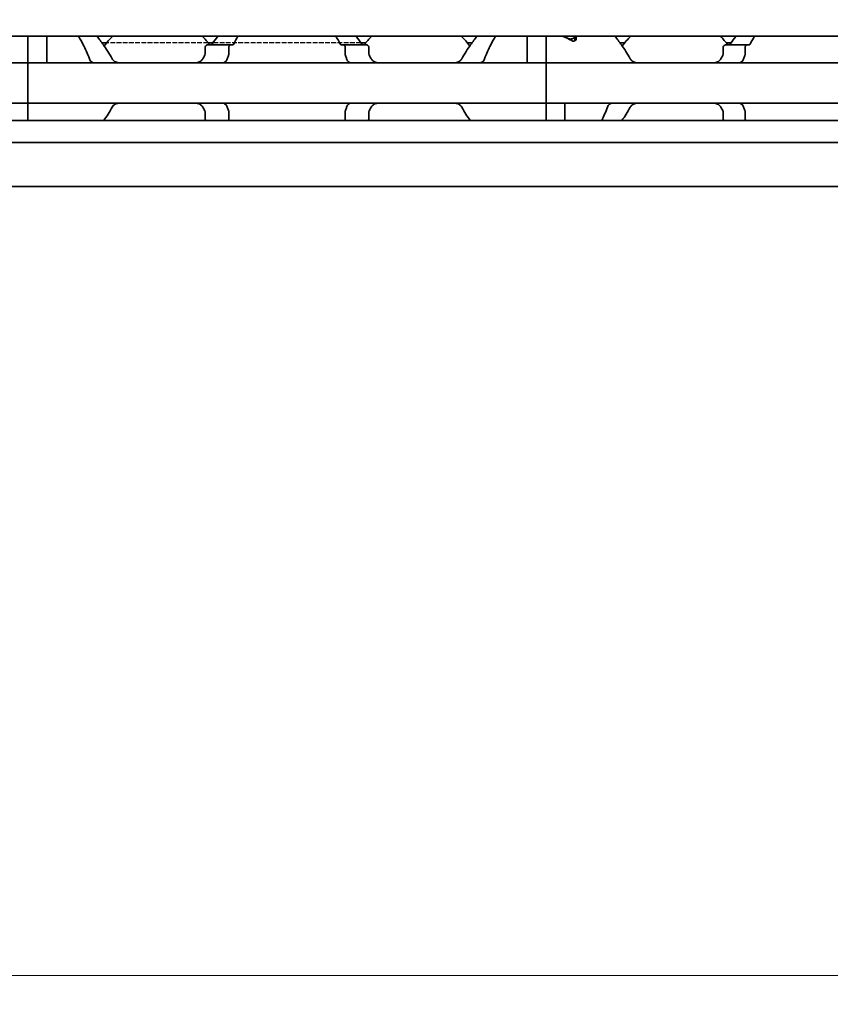
# Model space of a CAD drawing. Units: millimetres. Extents: x 0 to 2378, y 0 to 1682.
# Drawn here: x 1232 to 1289, y 1113 to 1181 of the extents above; entities that cross this region are included whole.
import ezdxf

# ---------------------------------------------------------------- set-up
doc = ezdxf.new("R2010")
doc.units = ezdxf.units.MM
doc.header["$LTSCALE"] = 2
doc.linetypes.add('DASHED', pattern=[0.2068, 0.1655, -0.0413])
for name, color, linetype, lineweight in [('Dimension', 7, 'Continuous', 20), ('Hidden', 7, 'DASHED', 25), ('Visible', 7, 'Continuous', 35)]:
    doc.layers.add(name, color=color, linetype=linetype, lineweight=lineweight)
doc.styles.add('Dimensions', font='arial.ttf')
doc.dimstyles.new('Dimension style', dxfattribs={"dimscale": 2, "dimtxt": 3.5, "dimasz": 2.5, "dimexe": 1, "dimexo": 1, "dimgap": 0.5, "dimtad": 1, "dimdec": 3, "dimrnd": 1e-08, "dimtxsty": 'Dimensions', "dimcen": 0.09, "dimdle": 10, "dimclrd": 172, "dimclre": 172, "dimclrt": 7, "dimaunit": 1, "dimadec": 0, "dimazin": 2, "dimtfac": 0.714286, "dimtdec": 3, "dimtmove": 0, "dimatfit": 3, "dimfxl": 1, "dimtolj": 1, "dimlwd": -1, "dimlwe": -1, "dimarcsym": 0})

# ---------------------------------------------------------------- blocks, each defined once
blk = doc.blocks.new('*D25')
at = {"layer": 'Defpoints', "color": 0, "transparency": 16777216}
for p in [(329.449, 1181.423), (1679.449, 1170.11), (1679.449, 1114.988)]:
    blk.add_point(p, dxfattribs=at)
at = {"layer": 'Dimension', "color": 172, "true_color": 0x0000c6, "transparency": 16777216}
for p, q in [((329.449, 1179.423), (329.449, 1112.988)), ((1679.449, 1168.11), (1679.449, 1112.988)), ((334.449, 1114.988), (1674.449, 1114.988))]:
    blk.add_line(p, q, dxfattribs=at)
for points in [[(334.449, 1115.821), (334.449, 1114.154), (329.449, 1114.988)], [(1674.449, 1115.821), (1674.449, 1114.154), (1679.449, 1114.988)]]:
    blk.add_solid(points, dxfattribs=at)
at = {"layer": 'Dimension', "color": 7, "transparency": 16777216, "insert": (1004.449, 1123.14), "char_height": 7, "attachment_point": 2, "style": 'Dimensions'}
blk.add_mtext('\\A1;1350{\\H5;±1}', dxfattribs=at)

msp = doc.modelspace()

# ---------------------------------------------------------------- linework, layer by layer
at = {"layer": 'Hidden'}
for p, q in [((1245.3217, 1179.8228), (1238.2761, 1179.8228)), ((1255.934, 1179.8228), (1245.6638, 1179.8228))]:
    msp.add_line(p, q, dxfattribs=at)
at = {"layer": 'Visible'}
for p, q in [((1660.1489, 1180.2728), (344.1489, 1180.2728)), ((1232.7989, 1178.6993), (1232.7989, 1180.2728)), ((1232.7989, 1178.6993), (1232.7989, 1180.2728)), ((1234.0989, 1178.6993), (1234.0989, 1180.2728)), ((1238.2761, 1179.8228), (1237.934, 1179.8228)), ((1245.6638, 1179.8228), (1245.3217, 1179.8228)), ((1256.2761, 1179.8228), (1255.934, 1179.8228)), ((1263.6638, 1179.8228), (1263.3217, 1179.8228)), ((1267.4989, 1178.6993), (1267.4989, 1180.2728)), ((1268.7989, 1178.6993), (1268.7989, 1180.2728)), ((1268.7989, 1178.6993), (1268.7989, 1180.2728)), ((1270.7989, 1180.2728), (1270.7989, 1180.2711)), ((1270.7989, 1180.2711), (1270.7989, 1179.9575)), ((1270.8989, 1180.0873), (1270.8989, 1180.2728)), ((1274.2761, 1179.8228), (1273.934, 1179.8228)), ((1281.6638, 1179.8228), (1281.3217, 1179.8228)), ((1245.1035, 1179.0334), (1245.1035, 1179.4728)), ((1246.8793, 1179.6728), (1245.286, 1179.6728)), ((1246.7557, 1179.4728), (1246.7557, 1179.0334)), ((1246.8793, 1179.6728), (1247.0267, 1179.6728)), ((1254.5711, 1179.6728), (1254.7186, 1179.6728)), ((1256.3118, 1179.6728), (1254.7186, 1179.6728)), ((1254.8421, 1179.4728), (1254.8421, 1179.0334)), ((1256.4944, 1179.0334), (1256.4944, 1179.4728)), ((1281.1035, 1179.4728), (1281.1035, 1179.0334)), ((1281.286, 1179.6728), (1282.7628, 1179.6728)), ((1282.6363, 1179.0334), (1282.6363, 1179.4728)), ((1282.9136, 1179.6728), (1282.7628, 1179.6728)), ((1232.7989, 1178.6993), (1232.7989, 1178.4228)), ((1232.7989, 1178.4228), (1232.7989, 1178.6993)), ((1234.0989, 1178.4228), (1234.0989, 1178.6993)), ((1267.4989, 1178.4228), (1267.4989, 1178.6993)), ((1268.7989, 1178.4228), (1268.7989, 1178.6993)), ((1268.7989, 1178.6993), (1268.7989, 1178.4228)), ((1232.7989, 1178.4228), (1196.7989, 1178.4228)), ((1232.7989, 1177.2228), (1232.7989, 1178.4228)), ((1232.7989, 1178.4228), (1232.7989, 1177.2228)), ((1268.7989, 1178.4228), (1232.7989, 1178.4228)), ((1268.7989, 1178.4228), (1268.7989, 1177.2228)), ((1358.7989, 1178.4228), (1268.7989, 1178.4228)), ((1268.7989, 1177.2228), (1268.7989, 1178.4228)), ((1232.7989, 1177.2228), (1232.7989, 1176.8228)), ((1232.7989, 1177.2228), (1232.7989, 1176.8228)), ((1268.7989, 1177.2228), (1268.7989, 1176.8228)), ((1268.7989, 1177.2228), (1268.7989, 1176.8228)), ((1232.7989, 1175.6228), (1232.7989, 1176.8228)), ((1232.7989, 1176.8228), (1232.7989, 1175.6228)), ((1268.7989, 1176.8228), (1268.7989, 1175.6228)), ((1268.7989, 1175.6228), (1268.7989, 1176.8228)), ((1232.7989, 1175.6228), (1196.7989, 1175.6228)), ((1232.7989, 1175.6228), (1232.7989, 1175.3463)), ((1232.7989, 1175.3463), (1232.7989, 1175.6228)), ((1268.7989, 1175.6228), (1232.7989, 1175.6228)), ((1232.7989, 1174.4228), (1232.7989, 1175.3463)), ((1232.7989, 1174.4228), (1232.7989, 1175.3463)), ((1268.7989, 1175.3463), (1268.7989, 1175.6228)), ((1358.7989, 1175.6228), (1268.7989, 1175.6228)), ((1268.7989, 1175.6228), (1268.7989, 1175.3463)), ((1268.7989, 1174.4228), (1268.7989, 1175.3463)), ((1268.7989, 1174.4228), (1268.7989, 1175.3463)), ((1270.0989, 1175.3463), (1270.0989, 1175.6228)), ((1270.0989, 1174.4228), (1270.0989, 1175.3463)), ((1671.4489, 1174.4228), (334.4489, 1174.4228)), ((1245.1035, 1174.5728), (1245.1035, 1175.0122)), ((1246.7557, 1175.0122), (1246.7557, 1174.5728)), ((1254.8421, 1175.0122), (1254.8421, 1174.5728)), ((1256.4944, 1174.5728), (1256.4944, 1175.0122)), ((1281.1035, 1175.0122), (1281.1035, 1174.5728)), ((1282.6363, 1174.5728), (1282.6363, 1175.0122)), ((1671.4489, 1172.8896), (334.4489, 1172.8896)), ((1671.4489, 1169.8228), (334.4489, 1169.8228))]:
    msp.add_line(p, q, dxfattribs=at)
for centre, start, end in [((1241.7989, 1177.0228), 133.761743, 145.258761), ((1241.7989, 1177.0228), 36.0782, 46.238257), ((1259.7989, 1177.0228), 133.761743, 143.9218), ((1259.7989, 1177.0228), 34.741239, 46.238257), ((1277.7989, 1177.0228), 133.761743, 145.258761), ((1277.7989, 1177.0228), 36.0782, 46.238257), ((1241.7989, 1177.0228), 214.741239, 215.294395), ((1259.7989, 1177.0228), 324.705605, 325.258761), ((1277.7989, 1177.0228), 214.741239, 215.294395)]:
    msp.add_arc(centre, 4.5, start, end, dxfattribs=at)
for centre, major_axis, ratio, start_param, end_param in [((1267.3289, 1177.0228), (5.25, 0), 0.7142857, 0.9023565, 1.0484815), ((1267.2989, 1177.0228), (-5.3571, 0), 0.7, 4.1116897, 4.1900742)]:
    msp.add_ellipse(centre, major_axis=major_axis, ratio=ratio, start_param=start_param, end_param=end_param, dxfattribs=at)
for points, knots in [([(1236.3092, 1180.2723), (1236.4096, 1180.1027), (1236.526, 1179.8972), (1236.781, 1179.4013), (1236.9365, 1179.0688), (1237.0673, 1178.6993)], [0.77808996, 0.77808996, 0.77808996, 0.77808996, 0.87865488, 0.87865488, 1.00196578, 1.00196578, 1.00196578, 1.00196578]), ([(1238.6512, 1178.6993), (1238.456, 1179.0675), (1238.2345, 1179.3989), (1237.8846, 1179.8949), (1237.7293, 1180.1012), (1237.5969, 1180.2724)], [-1.03784356, -1.03784356, -1.03784356, -1.03784356, -0.90719914, -0.90719914, -0.80268774, -0.80268774, -0.80268774, -0.80268774]), ([(1264.0009, 1180.2724), (1263.8685, 1180.1012), (1263.7132, 1179.8949), (1263.3634, 1179.3989), (1263.1419, 1179.0675), (1262.9466, 1178.6993)], [-1.63100446, -1.63100446, -1.63100446, -1.63100446, -1.52649306, -1.52649306, -1.39584864, -1.39584864, -1.39584864, -1.39584864]), ([(1264.5305, 1178.6993), (1264.6614, 1179.0688), (1264.8169, 1179.4013), (1265.0718, 1179.8972), (1265.1882, 1180.1027), (1265.2886, 1180.2723)], [0.17141834, 0.17141834, 0.17141834, 0.17141834, 0.29472925, 0.29472925, 0.39529416, 0.39529416, 0.39529416, 0.39529416]), ([(1270.3269, 1180.1163), (1270.3449, 1180.1078), (1270.365, 1180.1), (1270.4219, 1180.0839), (1270.4613, 1180.0785), (1270.5384, 1180.0785), (1270.5795, 1180.0844), (1270.6532, 1180.1063), (1270.6858, 1180.1222), (1270.7385, 1180.1575), (1270.7614, 1180.1797), (1270.7916, 1180.2258), (1270.7989, 1180.2496), (1270.7989, 1180.2711)], [0.079597832, 0.079597832, 0.079597832, 0.079597832, 0.086382106, 0.086382106, 0.097660501, 0.097660501, 0.109500019, 0.109500019, 0.121339537, 0.121339537, 0.134237983, 0.134237983, 0.147136429, 0.147136429, 0.147136429, 0.147136429]), ([(1270.8989, 1180.0873), (1270.8989, 1180.069), (1270.8936, 1180.049), (1270.8715, 1180.0107), (1270.8546, 1179.9925), (1270.8177, 1179.9661), (1270.7968, 1179.9551), (1270.75, 1179.9401), (1270.7239, 1179.936), (1270.6739, 1179.936), (1270.6479, 1179.9401), (1270.6093, 1179.9525), (1270.5952, 1179.9588), (1270.5827, 1179.9658)], [-0.101279662, -0.101279662, -0.101279662, -0.101279662, -0.091769298, -0.091769298, -0.082258934, -0.082258934, -0.074758962, -0.074758962, -0.06725899, -0.06725899, -0.059759018, -0.059759018, -0.054899676, -0.054899676, -0.054899676, -0.054899676]), ([(1274.6512, 1178.6993), (1274.456, 1179.0675), (1274.2345, 1179.3989), (1273.8846, 1179.8949), (1273.7293, 1180.1012), (1273.5969, 1180.2724)], [-2.25468967, -2.25468967, -2.25468967, -2.25468967, -2.12404524, -2.12404524, -2.01953384, -2.01953384, -2.01953384, -2.01953384]), ([(1245.286, 1179.6728), (1245.2636, 1179.6728), (1245.2391, 1179.6675), (1245.1922, 1179.6448), (1245.1698, 1179.6275), (1245.1384, 1179.5898), (1245.1258, 1179.5695), (1245.1083, 1179.5236), (1245.1035, 1179.4978), (1245.1035, 1179.4728)], [-0.035621001, -0.035621001, -0.035621001, -0.035621001, -0.025303367, -0.025303367, -0.014985733, -0.014985733, -0.007492866, -0.007492866, 0, 0, 0, 0]), ([(1245.5961, 1179.7285), (1245.5907, 1179.721), (1245.585, 1179.7142), (1245.5789, 1179.7082), (1245.5729, 1179.7023), (1245.5667, 1179.6971), (1245.5602, 1179.6926), (1245.5537, 1179.6882), (1245.5471, 1179.6845), (1245.5403, 1179.6816), (1245.5334, 1179.6787), (1245.5265, 1179.6765), (1245.5194, 1179.675), (1245.5122, 1179.6736), (1245.5049, 1179.6728), (1245.4976, 1179.6728)], [0, 0, 0, 0, 0.2, 0.2, 0.2, 0.4, 0.4, 0.4, 0.6, 0.6, 0.6, 0.8, 0.8, 0.8, 1, 1, 1, 1]), ([(1246.7557, 1179.4728), (1246.7557, 1179.499), (1246.7593, 1179.5263), (1246.7726, 1179.5755), (1246.7824, 1179.5974), (1246.8047, 1179.6327), (1246.8189, 1179.648), (1246.8489, 1179.668), (1246.8648, 1179.6728), (1246.8793, 1179.6728)], [0.06524543, 0.06524543, 0.06524543, 0.06524543, 0.0730887, 0.0730887, 0.08093197, 0.08093197, 0.089494987, 0.089494987, 0.098058005, 0.098058005, 0.098058005, 0.098058005]), ([(1247.0267, 1179.6728), (1247.0321, 1179.6728), (1247.0374, 1179.6736), (1247.0426, 1179.6752), (1247.0477, 1179.6767), (1247.0528, 1179.679), (1247.0577, 1179.6821), (1247.0626, 1179.6851), (1247.0674, 1179.6889), (1247.072, 1179.6934), (1247.0765, 1179.6978), (1247.0809, 1179.703), (1247.0851, 1179.7089), (1247.0893, 1179.7148), (1247.0932, 1179.7213), (1247.0969, 1179.7285)], [0, 0, 0, 0, 0.2, 0.2, 0.2, 0.4, 0.4, 0.4, 0.6, 0.6, 0.6, 0.8, 0.8, 0.8, 1, 1, 1, 1]), ([(1254.501, 1179.7285), (1254.5047, 1179.7212), (1254.5087, 1179.7145), (1254.513, 1179.7086), (1254.5172, 1179.7027), (1254.5216, 1179.6975), (1254.5262, 1179.693), (1254.5308, 1179.6885), (1254.5356, 1179.6848), (1254.5405, 1179.6818), (1254.5454, 1179.6788), (1254.5504, 1179.6766), (1254.5555, 1179.6751), (1254.5606, 1179.6736), (1254.5658, 1179.6728), (1254.5711, 1179.6728)], [0, 0, 0, 0, 0.2, 0.2, 0.2, 0.4, 0.4, 0.4, 0.6, 0.6, 0.6, 0.8, 0.8, 0.8, 1, 1, 1, 1]), ([(1254.7186, 1179.6728), (1254.7331, 1179.6728), (1254.7489, 1179.668), (1254.779, 1179.648), (1254.7932, 1179.6327), (1254.8154, 1179.5974), (1254.8252, 1179.5755), (1254.8386, 1179.5263), (1254.8421, 1179.499), (1254.8421, 1179.4728)], [0.032441368, 0.032441368, 0.032441368, 0.032441368, 0.041004385, 0.041004385, 0.049567403, 0.049567403, 0.057410673, 0.057410673, 0.065253943, 0.065253943, 0.065253943, 0.065253943]), ([(1256.1003, 1179.6728), (1256.0928, 1179.6728), (1256.0853, 1179.6736), (1256.0781, 1179.6751), (1256.0709, 1179.6766), (1256.0639, 1179.6789), (1256.057, 1179.6819), (1256.0502, 1179.6849), (1256.0435, 1179.6886), (1256.0371, 1179.693), (1256.0307, 1179.6975), (1256.0245, 1179.7026), (1256.0186, 1179.7085), (1256.0127, 1179.7145), (1256.007, 1179.7211), (1256.0018, 1179.7285)], [0, 0, 0, 0, 0.2, 0.2, 0.2, 0.4, 0.4, 0.4, 0.6, 0.6, 0.6, 0.8, 0.8, 0.8, 1, 1, 1, 1]), ([(1256.4944, 1179.4728), (1256.4944, 1179.4978), (1256.4896, 1179.5236), (1256.472, 1179.5695), (1256.4594, 1179.5898), (1256.428, 1179.6275), (1256.4057, 1179.6448), (1256.3588, 1179.6675), (1256.3342, 1179.6728), (1256.3118, 1179.6728)], [-0.140628797, -0.140628797, -0.140628797, -0.140628797, -0.133135931, -0.133135931, -0.125643064, -0.125643064, -0.11532543, -0.11532543, -0.105007796, -0.105007796, -0.105007796, -0.105007796]), ([(1281.286, 1179.6728), (1281.2636, 1179.6728), (1281.2391, 1179.6675), (1281.1922, 1179.6448), (1281.1698, 1179.6275), (1281.1384, 1179.5898), (1281.1258, 1179.5695), (1281.1083, 1179.5236), (1281.1035, 1179.4978), (1281.1035, 1179.4728)], [-0.105930256, -0.105930256, -0.105930256, -0.105930256, -0.095612622, -0.095612622, -0.085294988, -0.085294988, -0.077802121, -0.077802121, -0.070309255, -0.070309255, -0.070309255, -0.070309255]), ([(1281.5961, 1179.7285), (1281.584, 1179.7117), (1281.5696, 1179.698), (1281.5358, 1179.6778), (1281.5161, 1179.6728), (1281.4976, 1179.6728)], [0.01620164, 0.01620164, 0.01620164, 0.01620164, 0.02424063, 0.02424063, 0.033587678, 0.033587678, 0.033587678, 0.033587678]), ([(1282.6363, 1179.4728), (1282.6363, 1179.499), (1282.6399, 1179.5264), (1282.6536, 1179.5756), (1282.6637, 1179.5974), (1282.6864, 1179.6327), (1282.701, 1179.648), (1282.7318, 1179.6681), (1282.7479, 1179.6728), (1282.7628, 1179.6728)], [0, 0, 0, 0, 0.007858238, 0.007858238, 0.015716475, 0.015716475, 0.024325989, 0.024325989, 0.032935502, 0.032935502, 0.032935502, 0.032935502]), ([(1282.9136, 1179.6728), (1282.9266, 1179.6728), (1282.9405, 1179.6775), (1282.9653, 1179.6971), (1282.9763, 1179.7114), (1282.9853, 1179.7285)], [-0.096426523, -0.096426523, -0.096426523, -0.096426523, -0.088131488, -0.088131488, -0.080272438, -0.080272438, -0.080272438, -0.080272438]), ([(1237.0673, 1178.6993), (1237.0827, 1178.6562), (1237.1022, 1178.6176), (1237.1597, 1178.5318), (1237.206, 1178.4893), (1237.277, 1178.4516), (1237.2974, 1178.4434), (1237.318, 1178.4372)], [-0.330788443, -0.330788443, -0.330788443, -0.330788443, -0.316403776, -0.316403776, -0.291947152, -0.291947152, -0.282601424, -0.282601424, -0.282601424, -0.282601424]), ([(1239.209, 1178.4228), (1239.1223, 1178.4228), (1239.0299, 1178.4337), (1238.8598, 1178.4904), (1238.7819, 1178.5361), (1238.6955, 1178.6289), (1238.6712, 1178.6621), (1238.6512, 1178.6993)], [0.340506356, 0.340506356, 0.340506356, 0.340506356, 0.371995294, 0.371995294, 0.403484232, 0.403484232, 0.416659795, 0.416659795, 0.416659795, 0.416659795]), ([(1244.9466, 1178.6993), (1244.9266, 1178.6621), (1244.9024, 1178.6289), (1244.8159, 1178.5361), (1244.7381, 1178.4904), (1244.5679, 1178.4337), (1244.4756, 1178.4228), (1244.3888, 1178.4228)], [0.023248373, 0.023248373, 0.023248373, 0.023248373, 0.036423936, 0.036423936, 0.067912874, 0.067912874, 0.099401812, 0.099401812, 0.099401812, 0.099401812]), ([(1245.1035, 1179.0334), (1245.1035, 1179.0088), (1245.0988, 1178.9833), (1245.0862, 1178.9503), (1245.0815, 1178.9406), (1245.0763, 1178.9316)], [0, 0, 0, 0, 0.007395969, 0.007395969, 0.010729833, 0.010729833, 0.010729833, 0.010729833]), ([(1246.4046, 1178.436), (1246.426, 1178.4424), (1246.4471, 1178.4509), (1246.5173, 1178.4892), (1246.5623, 1178.5316), (1246.6183, 1178.617), (1246.6375, 1178.656), (1246.6526, 1178.6993)], [-0.246434448, -0.246434448, -0.246434448, -0.246434448, -0.236581441, -0.236581441, -0.212399527, -0.212399527, -0.197964046, -0.197964046, -0.197964046, -0.197964046]), ([(1246.6526, 1178.6993), (1246.6662, 1178.7387), (1246.6801, 1178.7778), (1246.6943, 1178.8165), (1246.7085, 1178.8553), (1246.723, 1178.8936), (1246.7376, 1178.9316)], [0, 0, 0, 0, 0.5, 0.5, 0.5, 1, 1, 1, 1]), ([(1246.7376, 1178.9316), (1246.7405, 1178.9391), (1246.7431, 1178.947), (1246.7522, 1178.9798), (1246.7557, 1179.0072), (1246.7557, 1179.0334)], [-0.077691463, -0.077691463, -0.077691463, -0.077691463, -0.075076476, -0.075076476, -0.067213408, -0.067213408, -0.067213408, -0.067213408]), ([(1254.8421, 1179.0334), (1254.8421, 1179.0072), (1254.8456, 1178.9798), (1254.8547, 1178.947), (1254.8573, 1178.9391), (1254.8602, 1178.9316)], [-0.067218933, -0.067218933, -0.067218933, -0.067218933, -0.059355865, -0.059355865, -0.056740878, -0.056740878, -0.056740878, -0.056740878]), ([(1254.8602, 1178.9316), (1254.8749, 1178.8936), (1254.8893, 1178.8553), (1254.9035, 1178.8165), (1254.9177, 1178.7778), (1254.9316, 1178.7387), (1254.9453, 1178.6993)], [0, 0, 0, 0, 0.5, 0.5, 0.5, 1, 1, 1, 1]), ([(1254.9453, 1178.6993), (1254.9536, 1178.6753), (1254.9631, 1178.6527), (1254.9737, 1178.6317), (1254.9843, 1178.6107), (1254.9959, 1178.5912), (1255.0084, 1178.5734), (1255.0209, 1178.5556), (1255.0344, 1178.5394), (1255.0485, 1178.5247), (1255.0627, 1178.5101), (1255.0776, 1178.4972), (1255.0931, 1178.4857), (1255.1086, 1178.4743), (1255.1248, 1178.4645), (1255.1415, 1178.4562), (1255.1582, 1178.448), (1255.1755, 1178.4412), (1255.1932, 1178.436)], [0, 0, 0, 0, 0.1666667, 0.1666667, 0.1666667, 0.3333333, 0.3333333, 0.3333333, 0.5, 0.5, 0.5, 0.6666667, 0.6666667, 0.6666667, 0.8333333, 0.8333333, 0.8333333, 1, 1, 1, 1]), ([(1256.5216, 1178.9316), (1256.5164, 1178.9406), (1256.5117, 1178.9503), (1256.4991, 1178.9833), (1256.4944, 1179.0088), (1256.4944, 1179.0334)], [0.140916589, 0.140916589, 0.140916589, 0.140916589, 0.144250453, 0.144250453, 0.151646422, 0.151646422, 0.151646422, 0.151646422]), ([(1257.209, 1178.4228), (1257.1223, 1178.4228), (1257.0299, 1178.4337), (1256.8598, 1178.4904), (1256.7819, 1178.5361), (1256.6955, 1178.6289), (1256.6712, 1178.6621), (1256.6512, 1178.6993)], [0.340506356, 0.340506356, 0.340506356, 0.340506356, 0.371995294, 0.371995294, 0.403484232, 0.403484232, 0.416659795, 0.416659795, 0.416659795, 0.416659795]), ([(1262.9466, 1178.6993), (1262.9266, 1178.6621), (1262.9024, 1178.6289), (1262.8159, 1178.5361), (1262.7381, 1178.4904), (1262.5679, 1178.4337), (1262.4756, 1178.4228), (1262.3888, 1178.4228)], [0.023248373, 0.023248373, 0.023248373, 0.023248373, 0.036423936, 0.036423936, 0.067912874, 0.067912874, 0.099401812, 0.099401812, 0.099401812, 0.099401812]), ([(1264.2799, 1178.4372), (1264.3005, 1178.4434), (1264.3208, 1178.4516), (1264.3918, 1178.4893), (1264.4382, 1178.5318), (1264.4956, 1178.6176), (1264.5151, 1178.6562), (1264.5305, 1178.6993)], [-0.247581475, -0.247581475, -0.247581475, -0.247581475, -0.238235747, -0.238235747, -0.213779123, -0.213779123, -0.199394456, -0.199394456, -0.199394456, -0.199394456]), ([(1275.209, 1178.4228), (1275.1223, 1178.4228), (1275.0299, 1178.4337), (1274.8598, 1178.4904), (1274.7819, 1178.5361), (1274.6955, 1178.6289), (1274.6712, 1178.6621), (1274.6512, 1178.6993)], [0.120532718, 0.120532718, 0.120532718, 0.120532718, 0.152021656, 0.152021656, 0.183510594, 0.183510594, 0.196686157, 0.196686157, 0.196686157, 0.196686157]), ([(1280.9466, 1178.6993), (1280.9266, 1178.6621), (1280.9024, 1178.6289), (1280.8159, 1178.5361), (1280.7381, 1178.4904), (1280.5679, 1178.4337), (1280.4756, 1178.4228), (1280.3888, 1178.4228)], [0.243182902, 0.243182902, 0.243182902, 0.243182902, 0.256358466, 0.256358466, 0.287847404, 0.287847404, 0.319336342, 0.319336342, 0.319336342, 0.319336342]), ([(1281.1035, 1179.0334), (1281.1035, 1179.0196), (1281.1021, 1179.0057), (1281.0965, 1178.9787), (1281.0924, 1178.9656), (1281.084, 1178.9458), (1281.0803, 1178.9385), (1281.0763, 1178.9316)], [0.075784492, 0.075784492, 0.075784492, 0.075784492, 0.079915248, 0.079915248, 0.084046003, 0.084046003, 0.086609452, 0.086609452, 0.086609452, 0.086609452]), ([(1282.2799, 1178.4372), (1282.3005, 1178.4434), (1282.3208, 1178.4516), (1282.3918, 1178.4893), (1282.4382, 1178.5318), (1282.4956, 1178.6176), (1282.5151, 1178.6562), (1282.5305, 1178.6993)], [-0.070853842, -0.070853842, -0.070853842, -0.070853842, -0.061508114, -0.061508114, -0.03705149, -0.03705149, -0.022666823, -0.022666823, -0.022666823, -0.022666823]), ([(1282.5305, 1178.6993), (1282.5445, 1178.7387), (1282.5588, 1178.7778), (1282.5733, 1178.8165), (1282.5879, 1178.8552), (1282.6027, 1178.8936), (1282.6177, 1178.9316)], [0, 0, 0, 0, 0.5, 0.5, 0.5, 1, 1, 1, 1]), ([(1282.6177, 1178.9316), (1282.6237, 1178.9466), (1282.6283, 1178.9628), (1282.6315, 1178.98), (1282.6346, 1178.9971), (1282.6363, 1179.0152), (1282.6363, 1179.0334)], [0, 0, 0, 0, 0.5, 0.5, 0.5, 1, 1, 1, 1]), ([(1237.318, 1178.4372), (1237.3336, 1178.4326), (1237.3473, 1178.4289), (1237.3594, 1178.4265), (1237.3715, 1178.4241), (1237.3818, 1178.4228), (1237.3907, 1178.4228)], [0, 0, 0, 0, 0.5, 0.5, 0.5, 1, 1, 1, 1]), ([(1246.3359, 1178.4228), (1246.3444, 1178.4228), (1246.3542, 1178.424), (1246.3656, 1178.4262), (1246.377, 1178.4284), (1246.39, 1178.4317), (1246.4046, 1178.436)], [0, 0, 0, 0, 0.5, 0.5, 0.5, 1, 1, 1, 1]), ([(1255.1932, 1178.436), (1255.2078, 1178.4318), (1255.2207, 1178.4284), (1255.2321, 1178.4262), (1255.2435, 1178.424), (1255.2534, 1178.4228), (1255.2619, 1178.4228)], [0, 0, 0, 0, 0.5, 0.5, 0.5, 1, 1, 1, 1]), ([(1264.2072, 1178.4228), (1264.216, 1178.4228), (1264.2264, 1178.4241), (1264.2384, 1178.4265), (1264.2505, 1178.4289), (1264.2643, 1178.4326), (1264.2799, 1178.4372)], [0, 0, 0, 0, 0.5, 0.5, 0.5, 1, 1, 1, 1]), ([(1282.2072, 1178.4228), (1282.2163, 1178.4228), (1282.2269, 1178.4242), (1282.239, 1178.4266), (1282.2511, 1178.4291), (1282.2647, 1178.4327), (1282.2799, 1178.4372)], [0, 0, 0, 0, 0.5, 0.5, 0.5, 1, 1, 1, 1]), ([(1238.6512, 1175.3463), (1238.679, 1175.3981), (1238.7156, 1175.4423), (1238.8139, 1175.5292), (1238.8874, 1175.567), (1239.0454, 1175.6138), (1239.13, 1175.6228), (1239.209, 1175.6228)], [0.023544309, 0.023544309, 0.023544309, 0.023544309, 0.042040088, 0.042040088, 0.070740504, 0.070740504, 0.09944092, 0.09944092, 0.09944092, 0.09944092]), ([(1244.3888, 1175.6228), (1244.4679, 1175.6228), (1244.5524, 1175.6138), (1244.7104, 1175.567), (1244.7839, 1175.5292), (1244.8822, 1175.4423), (1244.9189, 1175.3981), (1244.9466, 1175.3463)], [0.340467248, 0.340467248, 0.340467248, 0.340467248, 0.369167664, 0.369167664, 0.39786808, 0.39786808, 0.416363859, 0.416363859, 0.416363859, 0.416363859]), ([(1245.0763, 1175.114), (1245.0803, 1175.1071), (1245.084, 1175.0998), (1245.0924, 1175.08), (1245.0965, 1175.0669), (1245.1021, 1175.0399), (1245.1035, 1175.026), (1245.1035, 1175.0122)], [0.065062027, 0.065062027, 0.065062027, 0.065062027, 0.067625477, 0.067625477, 0.071756232, 0.071756232, 0.075886987, 0.075886987, 0.075886987, 0.075886987]), ([(1246.4046, 1175.6096), (1246.39, 1175.6139), (1246.377, 1175.6172), (1246.3656, 1175.6195), (1246.3542, 1175.6217), (1246.3444, 1175.6228), (1246.3359, 1175.6228)], [0, 0, 0, 0, 0.5, 0.5, 0.5, 1, 1, 1, 1]), ([(1246.6526, 1175.3463), (1246.6375, 1175.3897), (1246.6183, 1175.4286), (1246.5623, 1175.5141), (1246.5173, 1175.5565), (1246.4471, 1175.5947), (1246.426, 1175.6033), (1246.4046, 1175.6096)], [-0.152678309, -0.152678309, -0.152678309, -0.152678309, -0.138242828, -0.138242828, -0.114060914, -0.114060914, -0.104207907, -0.104207907, -0.104207907, -0.104207907]), ([(1246.7376, 1175.114), (1246.723, 1175.152), (1246.7085, 1175.1904), (1246.6943, 1175.2291), (1246.6801, 1175.2678), (1246.6662, 1175.3069), (1246.6526, 1175.3463)], [0, 0, 0, 0, 0.5, 0.5, 0.5, 1, 1, 1, 1]), ([(1246.7557, 1175.0122), (1246.7557, 1175.0371), (1246.7526, 1175.0632), (1246.7439, 1175.0964), (1246.7409, 1175.1054), (1246.7376, 1175.114)], [-0.134426817, -0.134426817, -0.134426817, -0.134426817, -0.126971449, -0.126971449, -0.123985958, -0.123985958, -0.123985958, -0.123985958]), ([(1254.8602, 1175.114), (1254.8569, 1175.1054), (1254.8539, 1175.0964), (1254.8453, 1175.0632), (1254.8421, 1175.0371), (1254.8421, 1175.0122)], [-0.010440858, -0.010440858, -0.010440858, -0.010440858, -0.007455368, -0.007455368, 0, 0, 0, 0]), ([(1254.9453, 1175.3463), (1254.9316, 1175.3069), (1254.9177, 1175.2678), (1254.9035, 1175.2291), (1254.8893, 1175.1904), (1254.8749, 1175.152), (1254.8602, 1175.114)], [0, 0, 0, 0, 0.5, 0.5, 0.5, 1, 1, 1, 1]), ([(1255.1932, 1175.6096), (1255.1754, 1175.6044), (1255.1581, 1175.5976), (1255.1414, 1175.5893), (1255.1246, 1175.581), (1255.1085, 1175.5712), (1255.0929, 1175.5598), (1255.0774, 1175.5484), (1255.0625, 1175.5354), (1255.0484, 1175.5207), (1255.0342, 1175.5061), (1255.0208, 1175.4899), (1255.0083, 1175.4721), (1254.9958, 1175.4543), (1254.9842, 1175.4349), (1254.9736, 1175.4139), (1254.9631, 1175.3929), (1254.9535, 1175.3703), (1254.9453, 1175.3463)], [0, 0, 0, 0, 0.1666667, 0.1666667, 0.1666667, 0.3333333, 0.3333333, 0.3333333, 0.5, 0.5, 0.5, 0.6666667, 0.6666667, 0.6666667, 0.8333333, 0.8333333, 0.8333333, 1, 1, 1, 1]), ([(1255.2619, 1175.6228), (1255.2534, 1175.6228), (1255.2436, 1175.6217), (1255.2322, 1175.6194), (1255.2208, 1175.6172), (1255.2078, 1175.6139), (1255.1932, 1175.6096)], [0, 0, 0, 0, 0.5, 0.5, 0.5, 1, 1, 1, 1]), ([(1256.4944, 1175.0122), (1256.4944, 1175.026), (1256.4958, 1175.0399), (1256.5013, 1175.0669), (1256.5054, 1175.08), (1256.5139, 1175.0998), (1256.5176, 1175.1071), (1256.5216, 1175.114)], [0.075784492, 0.075784492, 0.075784492, 0.075784492, 0.079915248, 0.079915248, 0.084046003, 0.084046003, 0.086609452, 0.086609452, 0.086609452, 0.086609452]), ([(1256.6512, 1175.3463), (1256.679, 1175.3981), (1256.7156, 1175.4423), (1256.8139, 1175.5292), (1256.8874, 1175.567), (1257.0454, 1175.6138), (1257.13, 1175.6228), (1257.209, 1175.6228)], [0.023544309, 0.023544309, 0.023544309, 0.023544309, 0.042040088, 0.042040088, 0.070740504, 0.070740504, 0.09944092, 0.09944092, 0.09944092, 0.09944092]), ([(1262.3888, 1175.6228), (1262.4679, 1175.6228), (1262.5524, 1175.6138), (1262.7104, 1175.567), (1262.7839, 1175.5292), (1262.8822, 1175.4423), (1262.9189, 1175.3981), (1262.9466, 1175.3463)], [0.340467248, 0.340467248, 0.340467248, 0.340467248, 0.369167664, 0.369167664, 0.39786808, 0.39786808, 0.416363859, 0.416363859, 0.416363859, 0.416363859]), ([(1273.318, 1175.6084), (1273.2974, 1175.6022), (1273.277, 1175.594), (1273.206, 1175.5564), (1273.1597, 1175.5138), (1273.1022, 1175.4281), (1273.0827, 1175.3894), (1273.0673, 1175.3463)], [-0.247581475, -0.247581475, -0.247581475, -0.247581475, -0.238235747, -0.238235747, -0.213779123, -0.213779123, -0.199394456, -0.199394456, -0.199394456, -0.199394456]), ([(1273.3907, 1175.6228), (1273.3816, 1175.6228), (1273.371, 1175.6215), (1273.3589, 1175.619), (1273.3468, 1175.6166), (1273.3332, 1175.613), (1273.318, 1175.6084)], [0, 0, 0, 0, 0.5, 0.5, 0.5, 1, 1, 1, 1]), ([(1274.6512, 1175.3463), (1274.6712, 1175.3836), (1274.6955, 1175.4167), (1274.7819, 1175.5096), (1274.8598, 1175.5553), (1275.0299, 1175.612), (1275.1223, 1175.6228), (1275.209, 1175.6228)], [0.243182902, 0.243182902, 0.243182902, 0.243182902, 0.256358466, 0.256358466, 0.287847404, 0.287847404, 0.319336342, 0.319336342, 0.319336342, 0.319336342]), ([(1280.3888, 1175.6228), (1280.4756, 1175.6228), (1280.5679, 1175.612), (1280.7381, 1175.5553), (1280.8159, 1175.5096), (1280.9024, 1175.4167), (1280.9266, 1175.3836), (1280.9466, 1175.3463)], [0.120532718, 0.120532718, 0.120532718, 0.120532718, 0.152021656, 0.152021656, 0.183510594, 0.183510594, 0.196686157, 0.196686157, 0.196686157, 0.196686157]), ([(1281.0763, 1175.114), (1281.0815, 1175.105), (1281.0862, 1175.0953), (1281.0988, 1175.0624), (1281.1035, 1175.0369), (1281.1035, 1175.0122)], [0.140916589, 0.140916589, 0.140916589, 0.140916589, 0.144250453, 0.144250453, 0.151646422, 0.151646422, 0.151646422, 0.151646422]), ([(1282.2799, 1175.6084), (1282.2646, 1175.613), (1282.251, 1175.6166), (1282.2389, 1175.619), (1282.2268, 1175.6215), (1282.2162, 1175.6228), (1282.2072, 1175.6228)], [0, 0, 0, 0, 0.5, 0.5, 0.5, 1, 1, 1, 1]), ([(1282.5305, 1175.3463), (1282.5151, 1175.3894), (1282.4956, 1175.4281), (1282.4382, 1175.5138), (1282.3918, 1175.5564), (1282.3208, 1175.594), (1282.3005, 1175.6022), (1282.2799, 1175.6084)], [-0.330901473, -0.330901473, -0.330901473, -0.330901473, -0.316516806, -0.316516806, -0.292060182, -0.292060182, -0.282714454, -0.282714454, -0.282714454, -0.282714454]), ([(1282.6177, 1175.114), (1282.6027, 1175.1521), (1282.5878, 1175.1904), (1282.5733, 1175.2292), (1282.5588, 1175.2679), (1282.5445, 1175.307), (1282.5305, 1175.3463)], [0, 0, 0, 0, 0.5, 0.5, 0.5, 1, 1, 1, 1]), ([(1282.6363, 1175.0122), (1282.6363, 1175.0305), (1282.6346, 1175.0485), (1282.6315, 1175.0657), (1282.6283, 1175.0828), (1282.6237, 1175.0991), (1282.6177, 1175.114)], [0, 0, 0, 0, 0.5, 0.5, 0.5, 1, 1, 1, 1]), ([(1245.1035, 1174.5728), (1245.1035, 1174.5478), (1245.1083, 1174.5221), (1245.1258, 1174.4761), (1245.1384, 1174.4558), (1245.1567, 1174.4339), (1245.1621, 1174.4282), (1245.1677, 1174.4228)], [-0.14061851, -0.14061851, -0.14061851, -0.14061851, -0.133125644, -0.133125644, -0.125632777, -0.125632777, -0.122760602, -0.122760602, -0.122760602, -0.122760602]), ([(1246.7988, 1174.4228), (1246.7968, 1174.4256), (1246.7949, 1174.4285), (1246.7824, 1174.4483), (1246.7726, 1174.4701), (1246.7593, 1174.5193), (1246.7557, 1174.5467), (1246.7557, 1174.5728)], [0.048202855, 0.048202855, 0.048202855, 0.048202855, 0.049567403, 0.049567403, 0.057410673, 0.057410673, 0.065253943, 0.065253943, 0.065253943, 0.065253943]), ([(1254.8421, 1174.5728), (1254.8421, 1174.5467), (1254.8386, 1174.5193), (1254.8252, 1174.4701), (1254.8154, 1174.4483), (1254.8029, 1174.4285), (1254.801, 1174.4256), (1254.799, 1174.4228)], [0.06524543, 0.06524543, 0.06524543, 0.06524543, 0.0730887, 0.0730887, 0.08093197, 0.08093197, 0.082296518, 0.082296518, 0.082296518, 0.082296518]), ([(1256.4301, 1174.4228), (1256.4358, 1174.4282), (1256.4412, 1174.4339), (1256.4594, 1174.4558), (1256.472, 1174.4761), (1256.4896, 1174.5221), (1256.4944, 1174.5478), (1256.4944, 1174.5728)], [-0.017857908, -0.017857908, -0.017857908, -0.017857908, -0.014985733, -0.014985733, -0.007492866, -0.007492866, 0, 0, 0, 0]), ([(1281.1035, 1174.5728), (1281.1035, 1174.5478), (1281.1083, 1174.5221), (1281.1258, 1174.4761), (1281.1384, 1174.4558), (1281.1567, 1174.4339), (1281.1621, 1174.4282), (1281.1677, 1174.4228)], [-0.070309255, -0.070309255, -0.070309255, -0.070309255, -0.062816389, -0.062816389, -0.055323522, -0.055323522, -0.052451347, -0.052451347, -0.052451347, -0.052451347]), ([(1282.6804, 1174.4228), (1282.6773, 1174.4271), (1282.6744, 1174.4315), (1282.6615, 1174.4528), (1282.6522, 1174.4741), (1282.6396, 1174.5216), (1282.6363, 1174.5478), (1282.6363, 1174.5728)], [0.113875905, 0.113875905, 0.113875905, 0.113875905, 0.115953675, 0.115953675, 0.123447745, 0.123447745, 0.130941816, 0.130941816, 0.130941816, 0.130941816])]:
    msp.add_open_spline(points, degree=3, knots=knots, dxfattribs=at)
for points in [[(1246.0009, 1180.2724), (1245.8794, 1180.1153), (1245.7386, 1179.9286), (1245.5961, 1179.7285)], [(1247.0969, 1179.7285), (1247.2001, 1179.9305), (1247.3037, 1180.1165), (1247.3942, 1180.2723)], [(1254.2037, 1180.2723), (1254.2941, 1180.1165), (1254.3978, 1179.9305), (1254.501, 1179.7285)], [(1256.0018, 1179.7285), (1255.8592, 1179.9286), (1255.7184, 1180.1153), (1255.5969, 1180.2724)], [(1282.0009, 1180.2724), (1281.8794, 1180.1153), (1281.7386, 1179.9286), (1281.5961, 1179.7285)], [(1282.9853, 1179.7285), (1283.0906, 1179.9304), (1283.1964, 1180.1165), (1283.2886, 1180.2723)], [(1245.0763, 1178.9316), (1245.0543, 1178.8939), (1245.0106, 1178.8174), (1244.9678, 1178.739), (1244.9466, 1178.6993)], [(1256.6512, 1178.6993), (1256.6301, 1178.739), (1256.5872, 1178.8174), (1256.5436, 1178.8939), (1256.5216, 1178.9316)], [(1281.0763, 1178.9316), (1281.0543, 1178.8939), (1281.0107, 1178.8175), (1280.9678, 1178.7391), (1280.9466, 1178.6993)], [(1238.0764, 1174.4228), (1238.2617, 1174.6878), (1238.468, 1175.0009), (1238.6512, 1175.3463)], [(1244.9466, 1175.3463), (1244.9678, 1175.3067), (1245.0106, 1175.2283), (1245.0543, 1175.1518), (1245.0763, 1175.114)], [(1256.5216, 1175.114), (1256.5436, 1175.1518), (1256.5872, 1175.2283), (1256.6301, 1175.3067), (1256.6512, 1175.3463)], [(1262.9466, 1175.3463), (1263.1298, 1175.0009), (1263.3361, 1174.6878), (1263.5215, 1174.4228)], [(1273.0673, 1175.3463), (1272.9446, 1174.9998), (1272.8002, 1174.6858), (1272.6669, 1174.4228)], [(1274.0764, 1174.4228), (1274.2617, 1174.6878), (1274.468, 1175.0009), (1274.6512, 1175.3463)], [(1280.9466, 1175.3463), (1280.9678, 1175.3066), (1281.0107, 1175.2281), (1281.0543, 1175.1517), (1281.0763, 1175.114)]]:
    msp.add_open_spline(points, degree=3, dxfattribs=at)

# ---------------------------------------------------------------- dimensions: what is measured, and where the dimension line sits
at = {"layer": 'Dimension', "color": 172, "true_color": 0x0000c6}
dim = msp.add_linear_dim(base=(1679.4489, 1114.9876), p1=(329.4489, 1181.4228), p2=(1679.4489, 1170.11), angle=180, dimstyle='Dimension style', override={"dimgap": 0.5, "dimdec": 3, "dimtol": 1, "dimlim": 0, "dimtp": 1, "dimtm": 1, "dimtdec": 3, "dimtofl": 0, "dimatfit": 1}, dxfattribs=at)
dim.commit()
dim.dimension.update_dxf_attribs({"geometry": '*D25', "text_midpoint": (1004.4489, 1114.9876), "dimtype": 160})

doc.saveas('drawing.dxf')
